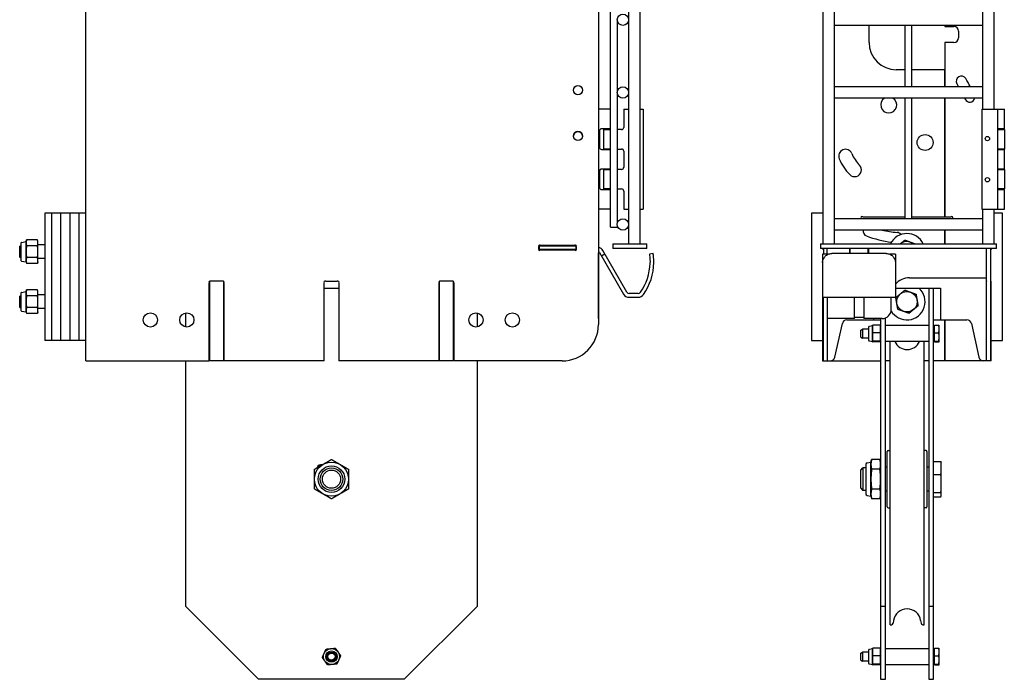
# Model space of a CAD drawing. Units: inches. Extents: x 42 to 463, y 17 to 194.
# Drawn here: x 329 to 356, y 39 to 57 of the extents above; entities that cross this region are included whole.
import ezdxf

# ---------------------------------------------------------------- set-up
doc = ezdxf.new("R2010")
doc.units = ezdxf.units.IN
doc.header["$MEASUREMENT"] = 0
doc.layers.get('0').update_dxf_attribs({"lineweight": 25})

# ---------------------------------------------------------------- blocks, each defined once
blk = doc.blocks.new('008-FL10-6B-FRONT')
for p, q in [((-2.318, 32.26), (-2.318, 11.969)), ((-2.005, 32.26), (-2.005, 11.969)), ((2.082, 15.667), (2.082, 28.562)), ((2.395, 15.667), (2.395, 28.562)), ((2.082, 17.969), (-2.005, 17.969)), ((-1.046, 17.5), (-1.046, 17.969)), ((-0.055, 16.281), (-0.055, 17.969)), ((0.132, 16.281), (0.132, 17.969)), ((1.037, 17.969), (1.037, 17.937)), ((1.037, 17.937), (1.287, 17.937)), ((1.412, 17.812), (1.412, 17.625)), ((1.287, 17.5), (1.037, 17.5)), ((1.037, 17.5), (1.037, 16.281)), ((-0.055, 16.75), (-0.296, 16.75)), ((1.027, 16.75), (0.132, 16.75)), ((1.027, 16.75), (1.027, 16.281)), ((2.082, 16.281), (-2.005, 16.281)), ((2.082, 15.969), (-2.005, 15.969)), ((-0.055, 12.656), (-0.055, 15.969)), ((0.132, 12.656), (0.132, 15.969)), ((1.027, 15.969), (1.027, 12.707)), ((1.037, 15.969), (1.037, 12.71)), ((2.051, 15.667), (2.671, 15.667)), ((2.051, 15.667), (2.051, 12.917)), ((2.485, 15.667), (2.485, 12.917)), ((2.671, 15.127), (2.671, 15.667)), ((2.671, 15.127), (2.485, 15.127)), ((2.485, 15.107), (2.671, 15.107)), ((2.671, 15.107), (2.671, 14.572)), ((2.671, 14.572), (2.485, 14.572)), ((2.485, 14.562), (2.671, 14.562)), ((2.671, 14.022), (2.671, 14.562)), ((2.671, 14.022), (2.485, 14.022)), ((2.485, 14.012), (2.671, 14.012)), ((2.671, 14.012), (2.671, 13.477)), ((2.671, 13.477), (2.485, 13.477)), ((2.485, 13.457), (2.671, 13.457)), ((2.671, 12.917), (2.671, 13.457)), ((-2.63, 12.812), (-2.63, 9.312)), ((-2.318, 12.812), (-2.63, 12.812)), ((1.037, 12.812), (1.027, 12.812)), ((2.051, 12.917), (2.671, 12.917)), ((2.082, 11.969), (2.082, 12.917)), ((2.395, 11.969), (2.395, 12.917)), ((2.62, 12.812), (2.395, 12.812)), ((2.62, 9.312), (2.62, 12.812)), ((2.082, 12.656), (-2.005, 12.656)), ((-1.263, 12.656), (-1.263, 12.663)), ((-1.219, 12.707), (-0.055, 12.707)), ((0.132, 12.707), (1.027, 12.707)), ((1.037, 12.71), (1.211, 12.71)), ((1.254, 12.666), (1.254, 12.656)), ((2.082, 12.343), (-2.005, 12.343)), ((1.027, 12.343), (1.027, 11.969)), ((1.037, 12.343), (1.037, 11.969)), ((-2.381, 11.969), (2.452, 11.969)), ((-2.381, 11.969), (-2.381, 11.834)), ((2.452, 11.834), (2.452, 11.969)), ((2.452, 11.834), (-2.381, 11.834)), ((-2.321, 11.681), (-2.321, 10.499)), ((-2.166, 11.681), (-2.321, 11.681)), ((-2.316, 11.834), (-2.316, 11.807)), ((-2.296, 11.807), (-2.316, 11.807)), ((-2.296, 11.834), (-2.296, 11.681)), ((-2.191, 11.681), (-2.191, 11.834)), ((-0.571, 11.699), (-2.071, 11.699)), ((-1.581, 11.834), (-1.581, 11.702)), ((-1.571, 11.807), (-1.581, 11.807)), ((-1.571, 11.702), (-1.581, 11.702)), ((-1.571, 11.834), (-1.571, 11.699)), ((-1.071, 11.699), (-1.071, 11.834)), ((-1.051, 11.807), (-1.071, 11.807)), ((-1.051, 11.702), (-1.071, 11.702)), ((-1.051, 11.702), (-1.051, 11.834)), ((-0.321, 11.681), (-0.476, 11.681)), ((-0.321, 11.681), (-0.321, 10.499)), ((2.182, 8.75), (2.182, 11.834)), ((2.287, 11.834), (2.287, 8.75)), ((2.307, 11.807), (2.287, 11.807)), ((2.307, 11.834), (2.307, 11.807)), ((-2.321, 10.937), (-2.324, 10.937)), ((-2.324, 10.937), (-2.324, 8.75)), ((0.064, 11.036), (2.182, 11.036)), ((2.179, 10.947), (2.179, 11.036)), ((2.311, 10.937), (2.287, 10.937)), ((2.311, 8.75), (2.311, 10.937)), ((-0.321, 10.75), (0.915, 10.75)), ((0.593, 10.75), (0.593, 0)), ((0.728, 0), (0.728, 10.75)), ((0.915, 10.75), (0.915, 9.875)), ((-2.321, 10.499), (-0.321, 10.499)), ((-2.296, 8.75), (-2.296, 10.499)), ((-2.191, 10.499), (-2.191, 8.75)), ((-1.446, 9.912), (-1.446, 10.499)), ((-1.186, 10.499), (-1.186, 9.912)), ((-0.436, 10.162), (-0.436, 10.499)), ((-1.446, 9.912), (-2.191, 9.912)), ((-1.984, 8.848), (-1.778, 9.777)), ((-1.656, 9.875), (-0.728, 9.875)), ((-1.186, 9.942), (-1.446, 9.942)), ((-0.686, 9.912), (-1.186, 9.912)), ((-0.915, 9.875), (-0.915, 9.912)), ((-0.728, 9.912), (-0.728, 0)), ((-0.593, 0), (-0.593, 9.929)), ((0.728, 9.875), (1.644, 9.875)), ((1.027, 9.875), (1.027, 8.75)), ((1.037, 9.875), (1.037, 8.75)), ((1.766, 9.777), (1.972, 8.848)), ((-1.272, 9.598), (-1.222, 9.625)), ((-1.272, 9.402), (-1.272, 9.598)), ((-1.222, 9.625), (-1.222, 9.375)), ((-1.056, 9.625), (-1.222, 9.625)), ((-1.056, 9.68), (-1.056, 9.32)), ((-1.037, 9.702), (-0.953, 9.719)), ((-0.953, 9.719), (-0.953, 9.72)), ((-0.953, 9.281), (-0.953, 9.719)), ((-0.737, 9.73), (-0.944, 9.73)), ((-0.737, 9.524), (-0.944, 9.524)), ((-0.728, 9.719), (-0.728, 9.72)), ((0.593, 9.72), (-0.593, 9.72)), ((0.753, 9.697), (0.728, 9.697)), ((0.753, 9.73), (0.865, 9.73)), ((0.753, 9.27), (0.753, 9.73)), ((0.753, 9.524), (0.865, 9.524)), ((0.884, 9.719), (0.884, 9.72)), ((0.884, 9.281), (0.884, 9.719)), ((-2.63, 9.312), (-2.324, 9.312)), ((-1.272, 9.402), (-1.222, 9.375)), ((-1.056, 9.375), (-1.222, 9.375)), ((-1.037, 9.298), (-0.953, 9.281)), ((-0.953, 9.281), (-0.953, 9.28)), ((-0.737, 9.294), (-0.944, 9.294)), ((-0.737, 9.27), (-0.944, 9.27)), ((-0.728, 9.281), (-0.728, 9.28)), ((0.593, 9.28), (-0.593, 9.28)), ((-0.468, 1.5), (-0.468, 9.28)), ((0.47, 1.5), (0.47, 9.28)), ((0.753, 9.303), (0.728, 9.303)), ((0.753, 9.294), (0.865, 9.294)), ((0.753, 9.27), (0.865, 9.27)), ((0.884, 9.281), (0.884, 9.28)), ((1.027, 9.312), (1.037, 9.312)), ((2.311, 9.312), (2.62, 9.312)), ((-2.324, 8.75), (-0.728, 8.75)), ((-0.468, 8.75), (-0.593, 8.75)), ((0.593, 8.75), (0.47, 8.75)), ((1.027, 8.75), (0.728, 8.75)), ((2.311, 8.75), (1.037, 8.75)), ((-0.543, 4.736), (-0.543, 6.264)), ((-0.52, 6.287), (-0.468, 6.287)), ((0.522, 6.287), (0.47, 6.287)), ((0.546, 6.264), (0.546, 4.736)), ((-1.1, 5.948), (-0.993, 5.969)), ((-0.993, 5.969), (-0.974, 6.041)), ((-0.993, 5.031), (-0.993, 5.969)), ((-0.747, 6.041), (-0.974, 6.041)), ((-0.728, 5.969), (-0.747, 6.041)), ((0.728, 5.986), (0.928, 5.986)), ((0.936, 5.031), (0.936, 5.969)), ((-1.272, 5.75), (-1.212, 5.81)), ((-1.272, 5.25), (-1.272, 5.75)), ((-1.212, 5.81), (-1.212, 5.19)), ((-1.134, 5.81), (-1.212, 5.81)), ((-1.134, 5.907), (-1.134, 5.093)), ((-0.747, 5.771), (-0.974, 5.771)), ((-0.543, 5.827), (-0.593, 5.827)), ((0.593, 5.827), (0.546, 5.827)), ((0.728, 5.624), (0.928, 5.624)), ((-1.272, 5.25), (-1.212, 5.19)), ((-1.134, 5.19), (-1.212, 5.19)), ((-0.747, 5.229), (-0.974, 5.229)), ((-0.543, 5.172), (-0.593, 5.172)), ((0.593, 5.172), (0.546, 5.172)), ((-1.1, 5.052), (-0.993, 5.031)), ((-0.993, 5.031), (-0.974, 4.959)), ((-0.747, 4.959), (-0.974, 4.959)), ((-0.728, 5.031), (-0.747, 4.959)), ((0.728, 5.138), (0.928, 5.138)), ((0.728, 5.014), (0.928, 5.014)), ((-0.52, 4.713), (-0.468, 4.713)), ((0.522, 4.713), (0.47, 4.713)), ((-0.593, 2), (-0.728, 2)), ((0.728, 2), (0.593, 2)), ((-0.468, 1.5), (-0.43, 1.5)), ((-0.37, 1.615), (-0.38, 1.543)), ((0.372, 1.615), (0.383, 1.543)), ((0.432, 1.5), (0.47, 1.5)), ((-1.037, 0.827), (-0.953, 0.844)), ((-0.953, 0.844), (-0.953, 0.845)), ((-0.953, 0.406), (-0.953, 0.844)), ((-0.737, 0.855), (-0.944, 0.855)), ((-0.728, 0.844), (-0.728, 0.845)), ((-0.593, 0.845), (0.593, 0.845)), ((0.753, 0.822), (0.728, 0.822)), ((0.753, 0.855), (0.865, 0.855)), ((0.753, 0.395), (0.753, 0.855)), ((0.884, 0.844), (0.884, 0.845)), ((0.884, 0.406), (0.884, 0.844)), ((-1.272, 0.723), (-1.222, 0.75)), ((-1.272, 0.527), (-1.272, 0.723)), ((-1.222, 0.75), (-1.222, 0.5)), ((-1.056, 0.75), (-1.222, 0.75)), ((-1.056, 0.805), (-1.056, 0.445)), ((-0.737, 0.649), (-0.944, 0.649)), ((0.753, 0.649), (0.865, 0.649)), ((-1.272, 0.527), (-1.222, 0.5)), ((-1.056, 0.5), (-1.222, 0.5)), ((-1.037, 0.423), (-0.953, 0.406)), ((-0.953, 0.406), (-0.953, 0.405)), ((-0.737, 0.419), (-0.944, 0.419)), ((-0.737, 0.395), (-0.944, 0.395)), ((-0.728, 0.406), (-0.728, 0.405)), ((-0.593, 0.405), (0.593, 0.405)), ((0.753, 0.428), (0.728, 0.428)), ((0.753, 0.419), (0.865, 0.419)), ((0.753, 0.395), (0.865, 0.395)), ((0.884, 0.406), (0.884, 0.405)), ((-0.728, 0), (-0.593, 0)), ((0.593, 0), (0.728, 0))]:
    blk.add_line(p, q)
for centre, radius in [((0.495, 14.75), 0.219), ((2.207, 14.857), 0.06), ((2.207, 13.727), 0.06), ((-0.005, 10.375), 0.281)]:
    blk.add_circle(centre, radius)
for centre, radius, start, end in [((1.287, 17.812), 0.125, 0, 90), ((1.287, 17.625), 0.125, 270, 0), ((-0.296, 17.5), 0.75, 180, 270), ((1.49, 16.437), 0.14, 30.8642, 210.8642), ((-3.024, 13.739), 5.4, 28.087, 30.8642), ((-3.024, 13.739), 5.119, 29.7791, 30.8642), ((-0.505, 15.781), 0.219, 120.7672, 59.2328), ((-3.024, 13.739), 5.119, 25.462, 25.824), ((1.724, 16), 0.141, 205.462, 347.1475), ((-1.691, 14.375), 0.188, 22.7277, 202.7277), ((-0.598, 14.833), 0.998, 202.7277, 224.6524), ((-0.598, 14.833), 1.373, 202.7277, 224.6524), ((-1.441, 14), 0.187, 224.6524, 44.6524), ((-1.238, 12.682), 0.0313, 53.1301, 216.8699), ((1.229, 12.685), 0.0312, 323.1301, 126.8699), ((-1.066, 12.313), 0.14, 167.4636, 249.1911), ((-0.092, 14.875), 2.881, 249.1911, 263.2794), ((-0.092, 14.875), 2.6, 256.7928, 265.9689), ((-0.005, 11.75), 0.5, 25.9763, 154.0237), ((-0.285, 12.141), 0.141, 35.1179, 85.9689), ((-0.005, 11.75), 0.281, 51.1387, 128.8614), ((0.064, 10.536), 0.5, 90, 140.3539), ((2.189, 10.947), 0.01, 180, 225.573), ((-0.005, 10.375), 0.5, 209.8015, 48.5904), ((-0.686, 10.162), 0.25, 270, 0), ((-1.656, 9.75), 0.125, 90, 167.4712), ((1.644, 9.75), 0.125, 12.5288, 90), ((-1.033, 9.68), 0.0233, 101, 180), ((-1.033, 9.32), 0.0233, 180, 259), ((0.001, 9.437), 0.375, 204.7504, 335.2496), ((-2.106, 8.875), 0.125, 270, 347.4712), ((2.094, 8.875), 0.125, 192.5288, 270), ((-0.52, 6.264), 0.0236, 90, 180), ((0.522, 6.264), 0.0236, 0, 90), ((-1.092, 5.907), 0.0421, 101, 180), ((-1.092, 5.093), 0.0421, 180, 259), ((-0.52, 4.736), 0.0236, 180, 270), ((0.522, 4.736), 0.0236, 270, 0), ((0.001, 1.563), 0.375, 8, 172), ((-0.43, 1.55), 0.05, 270, 352), ((0.432, 1.55), 0.05, 188, 270), ((-1.033, 0.805), 0.0233, 101, 180), ((-1.033, 0.445), 0.0233, 180, 259)]:
    blk.add_arc(centre, radius, start, end)
for points, weights in [([(-0.181, 11.969), (-0.125, 12.016), (-0.06, 12.07)], [1.00219843945, 1.03682180549, 1]), ([(-0.06, 12.07), (0.022, 12.04), (0.092, 12.014)], [1, 1.0379548493, 1]), ([(0.092, 12.014), (0.151, 11.993), (0.215, 11.969)], [1, 1.03103596454, 1.01131524778]), ([(-0.309, 10.487), (-0.243, 10.543), (-0.185, 10.591)], [1, 1.0379548493, 1]), ([(-0.185, 10.591), (-0.127, 10.639), (-0.06, 10.695)], [1, 1.0379548493, 1]), ([(-0.06, 10.695), (0.022, 10.665), (0.092, 10.639)], [1, 1.0379548493, 1]), ([(0.092, 10.639), (0.163, 10.613), (0.245, 10.583)], [1, 1.0379548493, 1]), ([(0.245, 10.583), (0.26, 10.497), (0.273, 10.423)], [1, 1.0379548493, 1]), ([(-0.282, 10.327), (-0.295, 10.401), (-0.309, 10.487)], [1, 1.0379548493, 1]), ([(-0.254, 10.167), (-0.269, 10.253), (-0.282, 10.327)], [1, 1.0379548493, 1]), ([(0.273, 10.423), (0.285, 10.349), (0.3, 10.263)], [1, 1.0379548493, 1]), ([(-0.102, 10.111), (-0.172, 10.137), (-0.254, 10.167)], [1, 1.0379548493, 1]), ([(0.051, 10.055), (-0.031, 10.085), (-0.102, 10.111)], [1, 1.0379548493, 1]), ([(0.176, 10.159), (0.118, 10.111), (0.051, 10.055)], [1, 1.0379548493, 1]), ([(0.3, 10.263), (0.233, 10.207), (0.176, 10.159)], [1, 1.0379548493, 1]), ([(-0.953, 9.72), (-0.951, 9.724), (-0.944, 9.73)], [1.0107539365, 1.03146984743, 1]), ([(-0.944, 9.73), (-0.953, 9.675), (-0.953, 9.627)], [1, 1.0379548493, 1]), ([(-0.953, 9.627), (-0.953, 9.579), (-0.944, 9.524)], [1, 1.0379548493, 1]), ([(-0.944, 9.524), (-0.953, 9.462), (-0.953, 9.409)], [1, 1.0379548493, 1]), ([(-0.728, 9.627), (-0.728, 9.675), (-0.737, 9.73)], [1, 1.0379548493, 1]), ([(-0.737, 9.73), (-0.73, 9.724), (-0.728, 9.72)], [1, 1.03146984743, 1.0107539365]), ([(-0.737, 9.524), (-0.728, 9.579), (-0.728, 9.627)], [1, 1.0379548493, 1]), ([(-0.728, 9.409), (-0.728, 9.462), (-0.737, 9.524)], [1, 1.0379548493, 1]), ([(0.884, 9.627), (0.884, 9.675), (0.865, 9.73)], [1, 1.0379548493, 1]), ([(0.865, 9.73), (0.881, 9.724), (0.884, 9.72)], [1, 1.03146984743, 1.0107539365]), ([(0.865, 9.524), (0.884, 9.579), (0.884, 9.627)], [1, 1.0379548493, 1]), ([(0.884, 9.409), (0.884, 9.462), (0.865, 9.524)], [1, 1.0379548493, 1]), ([(-0.953, 9.409), (-0.953, 9.356), (-0.944, 9.294)], [1, 1.0379548493, 1]), ([(-0.944, 9.294), (-0.953, 9.288), (-0.953, 9.282)], [1, 1.0379548493, 1]), ([(-0.953, 9.282), (-0.953, 9.277), (-0.944, 9.27)], [1, 1.0379548493, 1]), ([(-0.737, 9.294), (-0.728, 9.356), (-0.728, 9.409)], [1, 1.0379548493, 1]), ([(-0.728, 9.282), (-0.728, 9.288), (-0.737, 9.294)], [1, 1.0379548493, 1]), ([(-0.737, 9.27), (-0.728, 9.277), (-0.728, 9.282)], [1, 1.0379548493, 1]), ([(0.865, 9.294), (0.884, 9.356), (0.884, 9.409)], [1, 1.0379548493, 1]), ([(0.884, 9.282), (0.884, 9.288), (0.865, 9.294)], [1, 1.0379548493, 1]), ([(0.865, 9.27), (0.884, 9.277), (0.884, 9.282)], [1, 1.0379548493, 1]), ([(-0.974, 6.041), (-0.993, 5.969), (-0.993, 5.906)], [1, 1.0379548493, 1]), ([(-0.728, 5.906), (-0.728, 5.969), (-0.747, 6.041)], [1, 1.0379548493, 1]), ([(0.928, 5.986), (0.932, 5.977), (0.936, 5.969)], [1, 1.00258282712, 1]), ([(0.936, 5.936), (0.932, 5.96), (0.928, 5.986)], [1, 1.00258282712, 1]), ([(-0.993, 5.906), (-0.993, 5.843), (-0.974, 5.771)], [1, 1.0379548493, 1]), ([(-0.974, 5.771), (-0.993, 5.626), (-0.993, 5.5)], [1, 1.0379548493, 1]), ([(-0.747, 5.771), (-0.728, 5.843), (-0.728, 5.906)], [1, 1.0379548493, 1]), ([(-0.728, 5.5), (-0.728, 5.626), (-0.747, 5.771)], [1, 1.0379548493, 1]), ([(-0.993, 5.5), (-0.993, 5.374), (-0.974, 5.229)], [1, 1.0379548493, 1]), ([(-0.747, 5.229), (-0.728, 5.374), (-0.728, 5.5)], [1, 1.0379548493, 1]), ([(0.928, 5.624), (0.932, 5.65), (0.936, 5.674)], [1, 1.00258282712, 1]), ([(0.936, 5.556), (0.932, 5.589), (0.928, 5.624)], [1, 1.00258282712, 1]), ([(-0.974, 5.229), (-0.993, 5.157), (-0.993, 5.094)], [1, 1.0379548493, 1]), ([(-0.728, 5.094), (-0.728, 5.157), (-0.747, 5.229)], [1, 1.0379548493, 1]), ([(0.928, 5.138), (0.932, 5.173), (0.936, 5.205)], [1, 1.00258282712, 1]), ([(-0.993, 5.094), (-0.993, 5.031), (-0.974, 4.959)], [1, 1.0379548493, 1]), ([(-0.747, 4.959), (-0.728, 5.031), (-0.728, 5.094)], [1, 1.0379548493, 1]), ([(0.936, 5.121), (0.932, 5.129), (0.928, 5.138)], [1, 1.00258282712, 1]), ([(0.928, 5.014), (0.932, 5.023), (0.936, 5.031)], [1, 1.00258282712, 1]), ([(-0.953, 0.845), (-0.951, 0.849), (-0.944, 0.855)], [1.0107539365, 1.03146984743, 1]), ([(-0.944, 0.855), (-0.953, 0.8), (-0.953, 0.752)], [1, 1.0379548493, 1]), ([(-0.728, 0.752), (-0.728, 0.8), (-0.737, 0.855)], [1, 1.0379548493, 1]), ([(-0.737, 0.855), (-0.73, 0.849), (-0.728, 0.845)], [1, 1.03146984743, 1.0107539365]), ([(0.884, 0.752), (0.884, 0.8), (0.865, 0.855)], [1, 1.0379548493, 1]), ([(0.865, 0.855), (0.881, 0.849), (0.884, 0.845)], [1, 1.03146984743, 1.0107539365]), ([(-0.953, 0.752), (-0.953, 0.704), (-0.944, 0.649)], [1, 1.0379548493, 1]), ([(-0.944, 0.649), (-0.953, 0.587), (-0.953, 0.534)], [1, 1.0379548493, 1]), ([(-0.737, 0.649), (-0.728, 0.704), (-0.728, 0.752)], [1, 1.0379548493, 1]), ([(-0.728, 0.534), (-0.728, 0.587), (-0.737, 0.649)], [1, 1.0379548493, 1]), ([(0.865, 0.649), (0.884, 0.704), (0.884, 0.752)], [1, 1.0379548493, 1]), ([(0.884, 0.534), (0.884, 0.587), (0.865, 0.649)], [1, 1.0379548493, 1]), ([(-0.953, 0.534), (-0.953, 0.481), (-0.944, 0.419)], [1, 1.0379548493, 1]), ([(-0.944, 0.419), (-0.953, 0.413), (-0.953, 0.407)], [1, 1.0379548493, 1]), ([(-0.953, 0.407), (-0.953, 0.402), (-0.944, 0.395)], [1, 1.0379548493, 1]), ([(-0.737, 0.419), (-0.728, 0.481), (-0.728, 0.534)], [1, 1.0379548493, 1]), ([(-0.728, 0.407), (-0.728, 0.413), (-0.737, 0.419)], [1, 1.0379548493, 1]), ([(-0.737, 0.395), (-0.728, 0.402), (-0.728, 0.407)], [1, 1.0379548493, 1]), ([(0.865, 0.419), (0.884, 0.481), (0.884, 0.534)], [1, 1.0379548493, 1]), ([(0.884, 0.407), (0.884, 0.413), (0.865, 0.419)], [1, 1.0379548493, 1]), ([(0.865, 0.395), (0.884, 0.402), (0.884, 0.407)], [1, 1.0379548493, 1])]:
    blk.add_rational_spline(points, weights, degree=2)
for points, knots in [([(-2.321, 11.449), (-2.321, 11.481), (-2.315, 11.514), (-2.289, 11.576), (-2.27, 11.605), (-2.226, 11.649), (-2.197, 11.668), (-2.136, 11.693), (-2.102, 11.699), (-2.071, 11.699)], [0.9708335, 0.9708335, 0.9708335, 0.9708335, 1.2113468, 1.2113468, 1.4518601, 1.4518601, 1.6910977, 1.6910977, 1.9303353, 1.9303353, 1.9303353, 1.9303353]), ([(-0.571, 11.699), (-0.54, 11.699), (-0.506, 11.693), (-0.445, 11.668), (-0.416, 11.649), (-0.372, 11.605), (-0.353, 11.576), (-0.327, 11.514), (-0.321, 11.481), (-0.321, 11.449)], [1.9303416, 1.9303416, 1.9303416, 1.9303416, 2.1695792, 2.1695792, 2.4088168, 2.4088168, 2.6493301, 2.6493301, 2.8898434, 2.8898434, 2.8898434, 2.8898434])]:
    blk.add_open_spline(points, degree=3, knots=knots)
blk = doc.blocks.new('008-FL10-6B-LEFT')
for p, q in [((-6.751, 8.75), (-6.751, 124.75)), ((7.333, 123.75), (7.333, 9.75)), ((8.162, 32.26), (8.162, 11.969)), ((8.474, 32.26), (8.474, 11.969)), ((7.664, 12.427), (7.664, 31.802)), ((7.852, 16.155), (7.852, 18.095)), ((7.852, 12.532), (7.852, 16.095)), ((7.664, 15.667), (7.333, 15.667)), ((7.852, 15.667), (7.853, 15.667)), ((7.853, 15.127), (7.853, 15.667)), ((8.03, 15.667), (8.162, 15.667)), ((8.03, 15.667), (8.03, 15.167)), ((8.474, 15.667), (8.564, 15.667)), ((8.564, 15.667), (8.564, 12.917)), ((7.36, 15.067), (7.36, 14.622)), ((7.664, 15.127), (7.42, 15.127)), ((7.469, 15.107), (7.664, 15.107)), ((7.469, 15.107), (7.469, 14.572)), ((7.853, 15.127), (7.852, 15.127)), ((7.97, 15.107), (7.852, 15.107)), ((7.42, 14.562), (7.664, 14.562)), ((7.664, 14.572), (7.469, 14.572)), ((7.852, 14.572), (7.97, 14.572)), ((7.852, 14.562), (7.853, 14.562)), ((7.853, 14.022), (7.853, 14.562)), ((8.03, 14.512), (8.03, 14.072)), ((7.36, 13.962), (7.36, 13.517)), ((7.664, 14.022), (7.42, 14.022)), ((7.469, 14.012), (7.664, 14.012)), ((7.469, 14.012), (7.469, 13.477)), ((7.853, 14.022), (7.852, 14.022)), ((7.97, 14.012), (7.852, 14.012)), ((7.42, 13.457), (7.664, 13.457)), ((7.664, 13.477), (7.469, 13.477)), ((7.852, 13.477), (7.97, 13.477)), ((7.852, 13.457), (7.853, 13.457)), ((7.853, 12.917), (7.853, 13.457)), ((8.03, 13.417), (8.03, 12.917)), ((-7.876, 12.812), (-7.876, 9.312)), ((-6.751, 12.812), (-7.876, 12.812)), ((-7.689, 12.812), (-7.689, 9.312)), ((-7.439, 12.812), (-7.439, 9.312)), ((-7.189, 12.812), (-7.189, 9.312)), ((-6.939, 12.812), (-6.939, 9.312)), ((7.664, 12.917), (7.333, 12.917)), ((7.852, 12.917), (7.853, 12.917)), ((8.03, 12.917), (8.162, 12.917)), ((8.474, 12.917), (8.564, 12.917)), ((7.852, 12.427), (7.852, 12.468)), ((7.664, 12.427), (7.852, 12.427)), ((-8.563, 11.904), (-8.531, 11.921)), ((-8.563, 11.596), (-8.563, 11.904)), ((-8.531, 11.988), (-8.531, 11.512)), ((-8.516, 12.006), (-8.387, 12.031)), ((-8.387, 12.031), (-8.376, 12.075)), ((-8.387, 11.469), (-8.387, 12.031)), ((-8.075, 12.075), (-8.376, 12.075)), ((-8.075, 11.912), (-8.376, 11.912)), ((-8.063, 12.031), (-8.075, 12.075)), ((-8.063, 11.469), (-8.063, 12.031)), ((-7.876, 11.937), (-8.063, 11.937)), ((5.689, 11.912), (6.728, 11.912)), ((5.709, 11.912), (5.709, 11.807)), ((5.737, 11.926), (6.68, 11.926)), ((6.709, 11.912), (6.709, 11.807)), ((7.725, 11.969), (8.662, 11.969)), ((7.725, 11.969), (7.725, 11.834)), ((8.662, 11.834), (8.662, 11.969)), ((6.728, 11.807), (5.688, 11.807)), ((5.693, 11.836), (5.693, 11.882)), ((6.68, 11.792), (5.737, 11.792)), ((6.724, 11.882), (6.724, 11.836)), ((7.334, 9.912), (7.334, 11.702)), ((7.365, 11.728), (8.023, 10.587)), ((7.513, 11.681), (7.421, 11.631)), ((8.114, 10.64), (7.455, 11.78)), ((8.662, 11.834), (7.725, 11.834)), ((8.837, 11.699), (8.733, 11.684)), ((-8.563, 11.596), (-8.531, 11.579)), ((-8.516, 11.494), (-8.387, 11.469)), ((-8.387, 11.469), (-8.376, 11.425)), ((-8.075, 11.588), (-8.376, 11.588)), ((-8.075, 11.425), (-8.376, 11.425)), ((-8.063, 11.469), (-8.075, 11.425)), ((-7.876, 11.562), (-8.063, 11.562)), ((-3.36, 8.75), (-3.36, 10.893)), ((-3.345, 8.75), (-3.345, 10.942)), ((-2.97, 10.937), (-3.345, 10.937)), ((-2.97, 10.941), (-2.97, 8.75)), ((-2.956, 10.893), (-2.956, 8.75)), ((-0.203, 8.75), (-0.203, 10.893)), ((-0.159, 10.937), (0.157, 10.937)), ((0.201, 10.893), (0.201, 8.75)), ((2.954, 8.75), (2.954, 10.893)), ((2.968, 8.75), (2.968, 10.941)), ((3.343, 10.937), (2.968, 10.937)), ((3.343, 10.942), (3.343, 8.75)), ((3.358, 10.893), (3.358, 8.75)), ((-8.531, 10.613), (-8.531, 10.137)), ((-8.516, 10.631), (-8.387, 10.656)), ((-8.387, 10.656), (-8.376, 10.7)), ((-8.387, 10.094), (-8.387, 10.656)), ((-8.075, 10.7), (-8.376, 10.7)), ((-8.063, 10.656), (-8.075, 10.7)), ((-8.063, 10.094), (-8.063, 10.656)), ((-7.876, 10.562), (-8.063, 10.562)), ((-3.36, 10.75), (-3.345, 10.75)), ((-2.97, 10.75), (-2.956, 10.75)), ((-0.203, 10.75), (0.201, 10.75)), ((2.954, 10.75), (2.968, 10.75)), ((3.343, 10.75), (3.358, 10.75)), ((8.427, 10.603), (8.177, 10.603)), ((-8.563, 10.529), (-8.531, 10.546)), ((-8.563, 10.221), (-8.563, 10.529)), ((-8.075, 10.537), (-8.376, 10.537)), ((8.177, 10.499), (8.427, 10.499)), ((-8.563, 10.221), (-8.531, 10.204)), ((-8.516, 10.119), (-8.387, 10.094)), ((-8.387, 10.094), (-8.376, 10.05)), ((-8.075, 10.213), (-8.376, 10.213)), ((-8.075, 10.05), (-8.376, 10.05)), ((-8.063, 10.094), (-8.075, 10.05)), ((-7.876, 10.187), (-8.063, 10.187)), ((-4, 9.682), (-4, 10.068)), ((4, 10.067), (4, 9.683)), ((7.333, 9.912), (7.334, 9.912)), ((-6.751, 9.312), (-7.876, 9.312)), ((-6.751, 8.75), (-3.36, 8.75)), ((-4, 2), (-4, 8.75)), ((-2.97, 8.75), (-3.345, 8.75)), ((-0.203, 8.75), (-2.956, 8.75)), ((2.954, 8.75), (0.201, 8.75)), ((3.343, 8.75), (2.968, 8.75)), ((6.333, 8.75), (3.358, 8.75)), ((4, 8.75), (4, 2)), ((-2, 0), (-4, 2)), ((4, 2), (2, 0)), ((2, 0), (-2, 0))]:
    blk.add_line(p, q)
for centre, radius in [((8.005, 18.125), 0.156), ((6.771, 16.188), 0.125), ((8.005, 16.125), 0.156), ((6.771, 14.928), 0.125), ((8.005, 12.5), 0.157), ((-4.973, 9.875), 0.195), ((-3.973, 9.875), 0.195), ((3.968, 9.875), 0.195), ((4.968, 9.875), 0.195), ((0, 5.5), 0.469), ((0, 5.5), 0.365), ((0, 5.5), 0.31), ((0, 5.5), 0.25), ((0, 0.625), 0.219), ((0, 0.625), 0.156), ((0, 0.625), 0.125), ((0, 0.625), 0.0979)]:
    blk.add_circle(centre, radius)
for centre, radius, start, end in [((7.97, 15.167), 0.06, 270, 0), ((6.771, 14.927), 0.125, 0.2292, 179.7708), ((7.42, 15.067), 0.06, 90, 180), ((7.42, 14.622), 0.06, 180, 270), ((7.97, 14.512), 0.06, 0, 90), ((7.97, 14.072), 0.06, 270, 0), ((7.42, 13.962), 0.06, 90, 180), ((7.42, 13.517), 0.06, 180, 270), ((7.97, 13.417), 0.06, 0, 90), ((-8.512, 11.988), 0.0189, 101, 180), ((5.718, 11.901), 0.0312, 53.1301, 216.8699), ((6.699, 11.901), 0.0312, 323.1301, 126.8699), ((5.718, 11.817), 0.0312, 143.1301, 306.8699), ((6.699, 11.817), 0.0313, 233.1301, 36.8699), ((7.302, 11.692), 0.177, 30, 79.7991), ((7.302, 11.692), 0.0727, 30, 64.411), ((7.125, 11.702), 0.209, 0, 3.9621), ((-8.512, 11.512), 0.0189, 180, 259), ((7.302, 11.467), 1.448, 324.9032, 358.6818), ((7.302, 11.467), 1.552, 324.9032, 359.358), ((-3.335, 10.912), 0.0313, 53.1301, 216.8699), ((-2.981, 10.912), 0.0313, 323.1301, 126.8699), ((-0.178, 10.912), 0.0313, 53.1301, 216.8699), ((0.176, 10.912), 0.0313, 323.1301, 126.8699), ((2.979, 10.912), 0.0313, 53.1301, 216.8699), ((3.333, 10.912), 0.0313, 323.1301, 126.8699), ((-8.512, 10.613), 0.0189, 101, 180), ((8.177, 10.676), 0.177, 210, 270), ((8.177, 10.676), 0.0727, 210, 270), ((8.427, 10.676), 0.0727, 270, 324.9032), ((8.427, 10.676), 0.177, 270, 324.9032), ((-8.512, 10.137), 0.0189, 180, 259), ((6.333, 9.75), 1, 270, 0), ((-3, 9.5), 0.141, 71.7666, 77.6822), ((3, 9.5), 0.141, 103.1532, 109.0935), ((-3, 9.5), 0.141, 282.3178, 288.2334), ((3, 9.5), 0.141, 250.9065, 256.8468), ((-0.286, 5.786), 0.11, 75.5434, 164.4566), ((0, 5.5), 0.507, 130.1101, 139.8899)]:
    blk.add_arc(centre, radius, start, end)
for points in [[(-8.376, 12.075), (-8.387, 12.031), (-8.387, 11.994)], [(-8.387, 11.994), (-8.387, 11.956), (-8.376, 11.912)], [(-8.376, 11.912), (-8.387, 11.825), (-8.387, 11.75)], [(-8.063, 11.994), (-8.063, 12.031), (-8.075, 12.075)], [(-8.075, 11.912), (-8.063, 11.956), (-8.063, 11.994)], [(-8.063, 11.75), (-8.063, 11.825), (-8.075, 11.912)], [(-8.387, 11.75), (-8.387, 11.675), (-8.376, 11.588)], [(-8.075, 11.588), (-8.063, 11.675), (-8.063, 11.75)], [(-8.376, 11.588), (-8.387, 11.544), (-8.387, 11.506)], [(-8.387, 11.506), (-8.387, 11.469), (-8.376, 11.425)], [(-8.063, 11.506), (-8.063, 11.544), (-8.075, 11.588)], [(-8.075, 11.425), (-8.063, 11.469), (-8.063, 11.506)], [(-8.376, 10.7), (-8.387, 10.656), (-8.387, 10.619)], [(-8.387, 10.619), (-8.387, 10.581), (-8.376, 10.537)], [(-8.063, 10.619), (-8.063, 10.656), (-8.075, 10.7)], [(-8.075, 10.537), (-8.063, 10.581), (-8.063, 10.619)], [(-8.376, 10.537), (-8.387, 10.45), (-8.387, 10.375)], [(-8.387, 10.375), (-8.387, 10.3), (-8.376, 10.213)], [(-8.063, 10.375), (-8.063, 10.45), (-8.075, 10.537)], [(-8.075, 10.213), (-8.063, 10.3), (-8.063, 10.375)], [(-8.376, 10.213), (-8.387, 10.169), (-8.387, 10.131)], [(-8.387, 10.131), (-8.387, 10.094), (-8.376, 10.05)], [(-8.063, 10.131), (-8.063, 10.169), (-8.075, 10.213)], [(-8.075, 10.05), (-8.063, 10.094), (-8.063, 10.131)], [(-0.234, 5.906), (-0.126, 5.969), (0, 6.041)], [(0, 6.041), (0.126, 5.969), (0.234, 5.906)], [(-0.469, 5.771), (-0.343, 5.843), (-0.234, 5.906)], [(-0.469, 5.5), (-0.469, 5.626), (-0.469, 5.771)], [(0.234, 5.906), (0.343, 5.843), (0.469, 5.771)], [(0.469, 5.771), (0.469, 5.626), (0.469, 5.5)], [(-0.469, 5.229), (-0.469, 5.374), (-0.469, 5.5)], [(0.469, 5.5), (0.469, 5.374), (0.469, 5.229)], [(-0.234, 5.094), (-0.343, 5.157), (-0.469, 5.229)], [(0.469, 5.229), (0.343, 5.157), (0.234, 5.094)], [(0, 4.959), (-0.126, 5.031), (-0.234, 5.094)], [(0.234, 5.094), (0.126, 5.031), (0, 4.959)], [(-0.199, 0.716), (-0.175, 0.769), (-0.146, 0.831)], [(-0.146, 0.831), (-0.079, 0.837), (-0.021, 0.843)], [(-0.021, 0.843), (0.038, 0.848), (0.105, 0.855)], [(0.105, 0.855), (0.144, 0.8), (0.178, 0.752)], [(-0.251, 0.601), (-0.223, 0.663), (-0.199, 0.716)], [(-0.178, 0.498), (-0.212, 0.546), (-0.251, 0.601)], [(0.178, 0.752), (0.212, 0.704), (0.251, 0.649)], [(0.251, 0.649), (0.223, 0.587), (0.199, 0.534)], [(-0.105, 0.395), (-0.144, 0.45), (-0.178, 0.498)], [(0.021, 0.407), (-0.038, 0.402), (-0.105, 0.395)], [(0.146, 0.419), (0.079, 0.413), (0.021, 0.407)], [(0.199, 0.534), (0.175, 0.481), (0.146, 0.419)]]:
    blk.add_rational_spline(points, [1, 1.0379548493, 1], degree=2)
for points, knots in [([(8.733, 11.684), (8.733, 11.684), (8.734, 11.678), (8.738, 11.652), (8.74, 11.633), (8.745, 11.589), (8.747, 11.561), (8.75, 11.499), (8.75, 11.465), (8.749, 11.433)], [1.9329968, 1.9329968, 1.9329968, 1.9329968, 2.1722406, 2.1722406, 2.4114844, 2.4114844, 2.652198, 2.652198, 2.8929117, 2.8929117, 2.8929117, 2.8929117]), ([(8.854, 11.449), (8.854, 11.481), (8.854, 11.514), (8.851, 11.576), (8.848, 11.605), (8.844, 11.649), (8.841, 11.668), (8.838, 11.693), (8.837, 11.699), (8.837, 11.699)], [0.9708335, 0.9708335, 0.9708335, 0.9708335, 1.2113468, 1.2113468, 1.4518601, 1.4518601, 1.6910977, 1.6910977, 1.9303353, 1.9303353, 1.9303353, 1.9303353])]:
    blk.add_open_spline(points, degree=3, knots=knots)

msp = doc.modelspace()

# ---------------------------------------------------------------- block references
for name, p in [('008-FL10-6B-LEFT', (337.86, 39.183)), ('008-FL10-6B-FRONT', (353.671, 39.183))]:
    msp.add_blockref(name, p)

doc.saveas('drawing.dxf')
